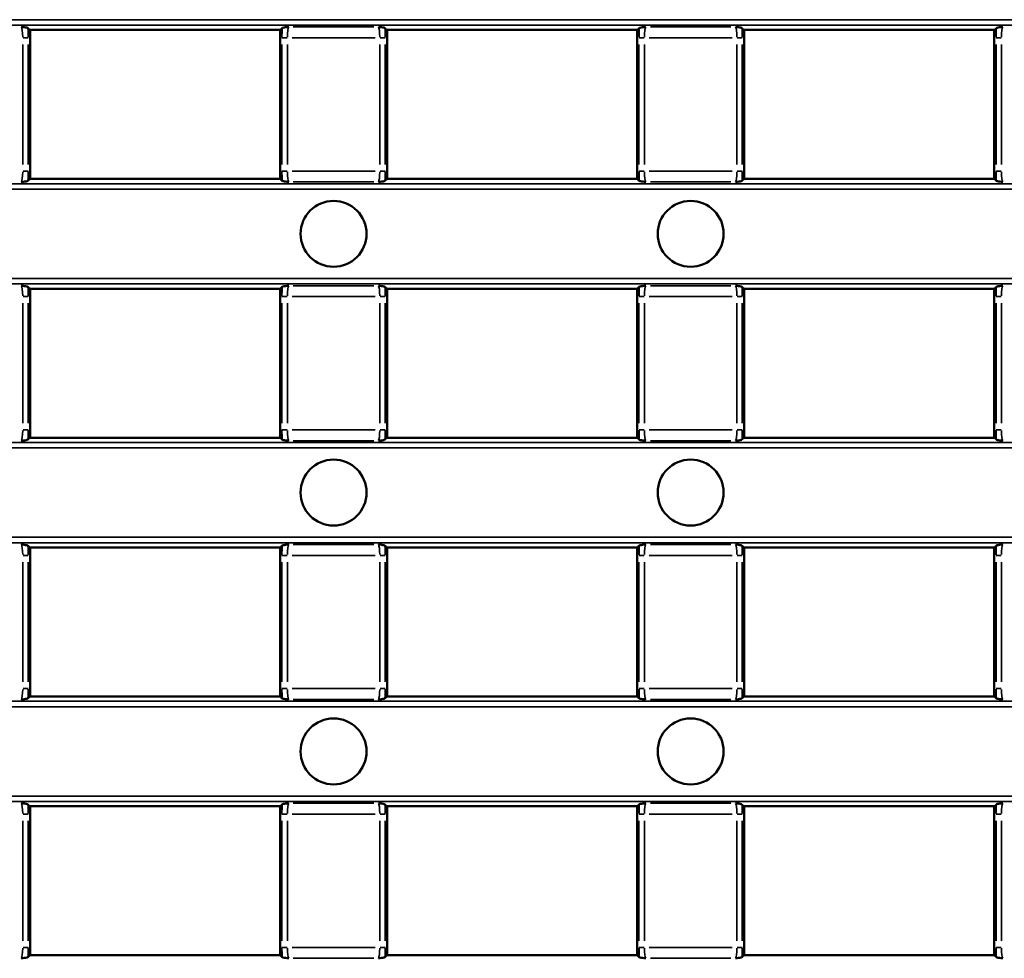
# Model space of a CAD drawing. Units: millimetres. Extents: x 0 to 11298, y 0 to 2970.
# Drawn here: x 7413 to 7503, y 910 to 995 of the extents above; entities that cross this region are included whole.
import ezdxf

# ---------------------------------------------------------------- set-up
doc = ezdxf.new("R2010")
doc.units = ezdxf.units.MM
doc.header["$LTSCALE"] = 5
doc.layers.add('Sichtbar (ISO)', color=7, linetype='Continuous', lineweight=50)
doc.layers.add('Sichtbar schmal (ISO)', color=7, linetype='Continuous', lineweight=35)

msp = doc.modelspace()

# ---------------------------------------------------------------- linework, layer by layer
at = {"layer": 'Sichtbar (ISO)'}
for p, q in [((7414.132, 994.309), (7413.935, 994.506)), ((7414.132, 994.309), (7414.146, 994.329)), ((7414.132, 994.309), (7414.132, 980.793)), ((7436.878, 994.329), (7414.146, 994.329)), ((7436.878, 994.329), (7436.893, 994.309)), ((7437.09, 994.506), (7436.893, 994.309)), ((7436.893, 980.793), (7436.893, 994.309)), ((7446.627, 994.314), (7446.435, 994.506)), ((7446.627, 994.314), (7446.637, 994.329)), ((7446.627, 994.314), (7446.627, 980.788)), ((7469.387, 994.329), (7446.637, 994.329)), ((7469.387, 994.329), (7469.398, 994.314)), ((7469.59, 994.506), (7469.398, 994.314)), ((7469.398, 980.788), (7469.398, 994.314)), ((7479.127, 994.314), (7478.935, 994.506)), ((7479.127, 994.314), (7479.137, 994.329)), ((7479.127, 994.314), (7479.127, 980.788)), ((7501.887, 994.329), (7479.137, 994.329)), ((7501.887, 994.329), (7501.898, 994.314)), ((7502.09, 994.506), (7501.898, 994.314)), ((7501.898, 980.788), (7501.898, 994.314)), ((7413.935, 980.596), (7414.132, 980.793)), ((7414.146, 980.773), (7414.132, 980.793)), ((7436.878, 980.773), (7414.146, 980.773)), ((7436.893, 980.793), (7436.878, 980.773)), ((7437.09, 980.596), (7436.893, 980.793)), ((7446.435, 980.596), (7446.627, 980.788)), ((7446.637, 980.773), (7446.627, 980.788)), ((7469.387, 980.773), (7446.637, 980.773)), ((7469.398, 980.788), (7469.387, 980.773)), ((7469.59, 980.596), (7469.398, 980.788)), ((7478.935, 980.596), (7479.127, 980.788)), ((7479.137, 980.773), (7479.127, 980.788)), ((7501.887, 980.773), (7479.137, 980.773)), ((7501.898, 980.788), (7501.887, 980.773)), ((7502.09, 980.596), (7501.898, 980.788)), ((7414.132, 970.754), (7413.935, 970.951)), ((7414.132, 970.754), (7414.146, 970.773)), ((7414.132, 970.754), (7414.132, 957.237)), ((7436.878, 970.773), (7414.146, 970.773)), ((7436.878, 970.773), (7436.893, 970.754)), ((7437.09, 970.951), (7436.893, 970.754)), ((7436.893, 957.237), (7436.893, 970.754)), ((7446.627, 970.759), (7446.435, 970.951)), ((7446.627, 970.759), (7446.637, 970.773)), ((7446.627, 970.759), (7446.627, 957.232)), ((7469.387, 970.773), (7446.637, 970.773)), ((7469.387, 970.773), (7469.398, 970.759)), ((7469.59, 970.951), (7469.398, 970.759)), ((7469.398, 957.232), (7469.398, 970.759)), ((7479.127, 970.759), (7478.935, 970.951)), ((7479.127, 970.759), (7479.137, 970.773)), ((7479.127, 970.759), (7479.127, 957.232)), ((7501.887, 970.773), (7479.137, 970.773)), ((7501.887, 970.773), (7501.898, 970.759)), ((7502.09, 970.951), (7501.898, 970.759)), ((7501.898, 957.232), (7501.898, 970.759)), ((7413.935, 957.04), (7414.132, 957.237)), ((7414.146, 957.218), (7414.132, 957.237)), ((7436.878, 957.218), (7414.146, 957.218)), ((7436.893, 957.237), (7436.878, 957.218)), ((7437.09, 957.04), (7436.893, 957.237)), ((7446.435, 957.04), (7446.627, 957.232)), ((7446.637, 957.218), (7446.627, 957.232)), ((7469.387, 957.218), (7446.637, 957.218)), ((7469.398, 957.232), (7469.387, 957.218)), ((7469.59, 957.04), (7469.398, 957.232)), ((7478.935, 957.04), (7479.127, 957.232)), ((7479.137, 957.218), (7479.127, 957.232)), ((7501.887, 957.218), (7479.137, 957.218)), ((7501.898, 957.232), (7501.887, 957.218)), ((7502.09, 957.04), (7501.898, 957.232)), ((7414.132, 947.198), (7413.935, 947.395)), ((7437.09, 947.395), (7436.893, 947.198)), ((7446.627, 947.203), (7446.435, 947.395)), ((7469.59, 947.395), (7469.398, 947.203)), ((7479.127, 947.203), (7478.935, 947.395)), ((7502.09, 947.395), (7501.898, 947.203)), ((7414.132, 947.198), (7414.146, 947.218)), ((7414.132, 933.682), (7414.132, 947.198)), ((7414.146, 947.218), (7436.878, 947.218)), ((7436.878, 947.218), (7436.893, 947.198)), ((7436.893, 947.198), (7436.893, 933.682)), ((7446.627, 947.203), (7446.637, 947.218)), ((7446.627, 933.677), (7446.627, 947.203)), ((7446.637, 947.218), (7469.387, 947.218)), ((7469.387, 947.218), (7469.398, 947.203)), ((7469.398, 947.203), (7469.398, 933.677)), ((7479.127, 947.203), (7479.137, 947.218)), ((7479.127, 933.677), (7479.127, 947.203)), ((7479.137, 947.218), (7501.887, 947.218)), ((7501.887, 947.218), (7501.898, 947.203)), ((7501.898, 947.203), (7501.898, 933.677)), ((7414.132, 933.682), (7413.935, 933.485)), ((7414.132, 933.682), (7414.146, 933.662)), ((7414.146, 933.662), (7436.878, 933.662)), ((7436.878, 933.662), (7436.893, 933.682)), ((7437.09, 933.485), (7436.893, 933.682)), ((7446.627, 933.677), (7446.435, 933.485)), ((7446.627, 933.677), (7446.637, 933.662)), ((7446.637, 933.662), (7469.387, 933.662)), ((7469.387, 933.662), (7469.398, 933.677)), ((7469.59, 933.485), (7469.398, 933.677)), ((7479.127, 933.677), (7478.935, 933.485)), ((7479.127, 933.677), (7479.137, 933.662)), ((7479.137, 933.662), (7501.887, 933.662)), ((7501.887, 933.662), (7501.898, 933.677)), ((7502.09, 933.485), (7501.898, 933.677)), ((7413.935, 923.84), (7414.132, 923.643)), ((7414.146, 923.662), (7414.132, 923.643)), ((7414.132, 910.126), (7414.132, 923.643)), ((7436.878, 923.662), (7414.146, 923.662)), ((7436.893, 923.643), (7436.878, 923.662)), ((7437.09, 923.84), (7436.893, 923.643)), ((7436.893, 923.643), (7436.893, 910.126)), ((7446.435, 923.84), (7446.627, 923.648)), ((7446.637, 923.662), (7446.627, 923.648)), ((7446.627, 910.121), (7446.627, 923.648)), ((7469.387, 923.662), (7446.637, 923.662)), ((7469.398, 923.648), (7469.387, 923.662)), ((7469.59, 923.84), (7469.398, 923.648)), ((7469.398, 923.648), (7469.398, 910.121)), ((7478.935, 923.84), (7479.127, 923.648)), ((7479.137, 923.662), (7479.127, 923.648)), ((7479.127, 910.121), (7479.127, 923.648)), ((7501.887, 923.662), (7479.137, 923.662)), ((7501.898, 923.648), (7501.887, 923.662)), ((7502.09, 923.84), (7501.898, 923.648)), ((7501.898, 923.648), (7501.898, 910.121)), ((7414.132, 910.126), (7413.935, 909.929)), ((7414.132, 910.126), (7414.146, 910.107)), ((7436.878, 910.107), (7414.146, 910.107)), ((7436.878, 910.107), (7436.893, 910.126)), ((7437.09, 909.929), (7436.893, 910.126)), ((7446.627, 910.121), (7446.435, 909.929)), ((7446.627, 910.121), (7446.637, 910.107)), ((7469.387, 910.107), (7446.637, 910.107)), ((7469.387, 910.107), (7469.398, 910.121)), ((7469.59, 909.929), (7469.398, 910.121)), ((7479.127, 910.121), (7478.935, 909.929)), ((7479.127, 910.121), (7479.137, 910.107)), ((7501.887, 910.107), (7479.137, 910.107)), ((7501.887, 910.107), (7501.898, 910.121)), ((7502.09, 909.929), (7501.898, 910.121))]:
    msp.add_line(p, q, dxfattribs=at)
for centre in [(7441.762, 975.773), (7474.262, 975.773), (7441.762, 952.218), (7474.262, 952.218), (7441.762, 928.662), (7474.262, 928.662)]:
    msp.add_circle(centre, 3, dxfattribs=at)
for points, knots in [([(7413.335, 994.609), (7413.336, 994.608), (7413.337, 994.608), (7413.522, 994.588), (7413.714, 994.566), (7413.9, 994.527), (7413.926, 994.515), (7413.935, 994.506)], [-0.0005783, -0.0005783, -0.0005783, -0.0005783, 0, 0, 0.0847295, 0.0847295, 0.1342121, 0.1342121, 0.1342121, 0.1342121]), ([(7437.09, 994.506), (7437.099, 994.515), (7437.122, 994.524), (7437.266, 994.561), (7437.483, 994.585), (7437.687, 994.608), (7437.688, 994.608), (7437.69, 994.609)], [0, 0, 0, 0, 0.0283043, 0.0283043, 0.1220077, 0.1220077, 0.1225869, 0.1225869, 0.1225869, 0.1225869]), ([(7445.835, 994.609), (7445.836, 994.608), (7445.837, 994.608), (7446.022, 994.588), (7446.214, 994.566), (7446.4, 994.527), (7446.426, 994.515), (7446.435, 994.506)], [-0.0005784, -0.0005784, -0.0005784, -0.0005784, 0, 0, 0.0847295, 0.0847295, 0.134212, 0.134212, 0.134212, 0.134212]), ([(7469.59, 994.506), (7469.599, 994.515), (7469.622, 994.524), (7469.766, 994.561), (7469.983, 994.585), (7470.187, 994.608), (7470.188, 994.608), (7470.19, 994.609)], [0, 0, 0, 0, 0.0283043, 0.0283043, 0.1220077, 0.1220077, 0.1225869, 0.1225869, 0.1225869, 0.1225869]), ([(7478.335, 994.609), (7478.336, 994.608), (7478.337, 994.608), (7478.522, 994.588), (7478.714, 994.566), (7478.9, 994.527), (7478.926, 994.515), (7478.935, 994.506)], [-0.0005784, -0.0005784, -0.0005784, -0.0005784, 0, 0, 0.0847295, 0.0847295, 0.134212, 0.134212, 0.134212, 0.134212]), ([(7502.09, 994.506), (7502.099, 994.515), (7502.122, 994.524), (7502.266, 994.561), (7502.483, 994.585), (7502.687, 994.608), (7502.688, 994.608), (7502.69, 994.609)], [0, 0, 0, 0, 0.0283043, 0.0283043, 0.1220077, 0.1220077, 0.1225869, 0.1225869, 0.1225869, 0.1225869]), ([(7413.935, 980.596), (7413.926, 980.587), (7413.902, 980.578), (7413.759, 980.541), (7413.541, 980.517), (7413.337, 980.494), (7413.336, 980.494), (7413.335, 980.494)], [0, 0, 0, 0, 0.0283043, 0.0283043, 0.1220076, 0.1220076, 0.1225869, 0.1225869, 0.1225869, 0.1225869]), ([(7437.69, 980.494), (7437.688, 980.494), (7437.687, 980.494), (7437.502, 980.515), (7437.311, 980.536), (7437.125, 980.575), (7437.099, 980.587), (7437.09, 980.596)], [-0.0005783, -0.0005783, -0.0005783, -0.0005783, 0, 0, 0.0847295, 0.0847295, 0.134212, 0.134212, 0.134212, 0.134212]), ([(7446.435, 980.596), (7446.426, 980.587), (7446.402, 980.578), (7446.259, 980.541), (7446.041, 980.517), (7445.837, 980.494), (7445.836, 980.494), (7445.835, 980.494)], [0, 0, 0, 0, 0.0283043, 0.0283043, 0.1220076, 0.1220076, 0.1225869, 0.1225869, 0.1225869, 0.1225869]), ([(7470.19, 980.494), (7470.188, 980.494), (7470.187, 980.494), (7470.002, 980.515), (7469.811, 980.536), (7469.625, 980.575), (7469.599, 980.587), (7469.59, 980.596)], [-0.0005783, -0.0005783, -0.0005783, -0.0005783, 0, 0, 0.0847295, 0.0847295, 0.134212, 0.134212, 0.134212, 0.134212]), ([(7478.935, 980.596), (7478.926, 980.587), (7478.902, 980.578), (7478.759, 980.541), (7478.541, 980.517), (7478.337, 980.494), (7478.336, 980.494), (7478.335, 980.494)], [0, 0, 0, 0, 0.0283043, 0.0283043, 0.1220077, 0.1220077, 0.1225869, 0.1225869, 0.1225869, 0.1225869]), ([(7502.69, 980.494), (7502.688, 980.494), (7502.687, 980.494), (7502.502, 980.515), (7502.311, 980.536), (7502.125, 980.575), (7502.099, 980.587), (7502.09, 980.596)], [-0.0005783, -0.0005783, -0.0005783, -0.0005783, 0, 0, 0.0847295, 0.0847295, 0.1342121, 0.1342121, 0.1342121, 0.1342121]), ([(7413.335, 971.053), (7413.336, 971.053), (7413.337, 971.053), (7413.522, 971.032), (7413.714, 971.01), (7413.9, 970.972), (7413.926, 970.96), (7413.935, 970.951)], [-0.0005783, -0.0005783, -0.0005783, -0.0005783, 0, 0, 0.0847295, 0.0847295, 0.134212, 0.134212, 0.134212, 0.134212]), ([(7437.09, 970.951), (7437.099, 970.96), (7437.122, 970.969), (7437.266, 971.005), (7437.483, 971.03), (7437.687, 971.053), (7437.688, 971.053), (7437.69, 971.053)], [0, 0, 0, 0, 0.0283043, 0.0283043, 0.1220076, 0.1220076, 0.1225869, 0.1225869, 0.1225869, 0.1225869]), ([(7445.835, 971.053), (7445.836, 971.053), (7445.837, 971.053), (7446.022, 971.032), (7446.214, 971.01), (7446.4, 970.972), (7446.426, 970.96), (7446.435, 970.951)], [-0.0005783, -0.0005783, -0.0005783, -0.0005783, 0, 0, 0.0847295, 0.0847295, 0.134212, 0.134212, 0.134212, 0.134212]), ([(7469.59, 970.951), (7469.599, 970.96), (7469.622, 970.969), (7469.766, 971.005), (7469.983, 971.03), (7470.187, 971.053), (7470.188, 971.053), (7470.19, 971.053)], [0, 0, 0, 0, 0.0283043, 0.0283043, 0.1220076, 0.1220076, 0.1225869, 0.1225869, 0.1225869, 0.1225869]), ([(7478.335, 971.053), (7478.336, 971.053), (7478.337, 971.053), (7478.522, 971.032), (7478.714, 971.01), (7478.9, 970.972), (7478.926, 970.96), (7478.935, 970.951)], [-0.0005784, -0.0005784, -0.0005784, -0.0005784, 0, 0, 0.0847295, 0.0847295, 0.134212, 0.134212, 0.134212, 0.134212]), ([(7502.09, 970.951), (7502.099, 970.96), (7502.122, 970.969), (7502.266, 971.005), (7502.483, 971.03), (7502.687, 971.053), (7502.688, 971.053), (7502.69, 971.053)], [0, 0, 0, 0, 0.0283043, 0.0283043, 0.1220077, 0.1220077, 0.1225869, 0.1225869, 0.1225869, 0.1225869]), ([(7413.935, 957.04), (7413.926, 957.031), (7413.902, 957.022), (7413.759, 956.986), (7413.541, 956.961), (7413.337, 956.938), (7413.336, 956.938), (7413.335, 956.938)], [0, 0, 0, 0, 0.0283043, 0.0283043, 0.1220077, 0.1220077, 0.1225869, 0.1225869, 0.1225869, 0.1225869]), ([(7437.69, 956.938), (7437.688, 956.938), (7437.687, 956.938), (7437.502, 956.959), (7437.311, 956.981), (7437.125, 957.02), (7437.099, 957.031), (7437.09, 957.04)], [-0.0005784, -0.0005784, -0.0005784, -0.0005784, 0, 0, 0.0847295, 0.0847295, 0.134212, 0.134212, 0.134212, 0.134212]), ([(7446.435, 957.04), (7446.426, 957.031), (7446.402, 957.022), (7446.259, 956.986), (7446.041, 956.961), (7445.837, 956.938), (7445.836, 956.938), (7445.835, 956.938)], [0, 0, 0, 0, 0.0283043, 0.0283043, 0.1220077, 0.1220077, 0.1225869, 0.1225869, 0.1225869, 0.1225869]), ([(7470.19, 956.938), (7470.188, 956.938), (7470.187, 956.938), (7470.002, 956.959), (7469.811, 956.981), (7469.625, 957.02), (7469.599, 957.031), (7469.59, 957.04)], [-0.0005784, -0.0005784, -0.0005784, -0.0005784, 0, 0, 0.0847295, 0.0847295, 0.134212, 0.134212, 0.134212, 0.134212]), ([(7478.935, 957.04), (7478.926, 957.031), (7478.902, 957.022), (7478.759, 956.986), (7478.541, 956.961), (7478.337, 956.938), (7478.336, 956.938), (7478.335, 956.938)], [0, 0, 0, 0, 0.0283043, 0.0283043, 0.1220076, 0.1220076, 0.1225869, 0.1225869, 0.1225869, 0.1225869]), ([(7502.69, 956.938), (7502.688, 956.938), (7502.687, 956.938), (7502.502, 956.959), (7502.311, 956.981), (7502.125, 957.02), (7502.099, 957.031), (7502.09, 957.04)], [-0.0005783, -0.0005783, -0.0005783, -0.0005783, 0, 0, 0.0847295, 0.0847295, 0.134212, 0.134212, 0.134212, 0.134212]), ([(7413.335, 947.497), (7413.336, 947.497), (7413.337, 947.497), (7413.522, 947.476), (7413.714, 947.455), (7413.9, 947.416), (7413.926, 947.404), (7413.935, 947.395)], [-0.0005783, -0.0005783, -0.0005783, -0.0005783, 0, 0, 0.0847295, 0.0847295, 0.134212, 0.134212, 0.134212, 0.134212]), ([(7437.09, 947.395), (7437.099, 947.404), (7437.122, 947.413), (7437.266, 947.45), (7437.483, 947.474), (7437.687, 947.497), (7437.688, 947.497), (7437.69, 947.497)], [0, 0, 0, 0, 0.0283043, 0.0283043, 0.1220076, 0.1220076, 0.1225869, 0.1225869, 0.1225869, 0.1225869]), ([(7445.835, 947.497), (7445.836, 947.497), (7445.837, 947.497), (7446.022, 947.476), (7446.214, 947.455), (7446.4, 947.416), (7446.426, 947.404), (7446.435, 947.395)], [-0.0005784, -0.0005784, -0.0005784, -0.0005784, 0, 0, 0.0847295, 0.0847295, 0.134212, 0.134212, 0.134212, 0.134212]), ([(7469.59, 947.395), (7469.599, 947.404), (7469.622, 947.413), (7469.766, 947.45), (7469.983, 947.474), (7470.187, 947.497), (7470.188, 947.497), (7470.19, 947.497)], [0, 0, 0, 0, 0.0283043, 0.0283043, 0.1220076, 0.1220076, 0.1225869, 0.1225869, 0.1225869, 0.1225869]), ([(7478.335, 947.497), (7478.336, 947.497), (7478.337, 947.497), (7478.522, 947.476), (7478.714, 947.455), (7478.9, 947.416), (7478.926, 947.404), (7478.935, 947.395)], [-0.0005783, -0.0005783, -0.0005783, -0.0005783, 0, 0, 0.0847295, 0.0847295, 0.134212, 0.134212, 0.134212, 0.134212]), ([(7502.09, 947.395), (7502.099, 947.404), (7502.122, 947.413), (7502.266, 947.45), (7502.483, 947.474), (7502.687, 947.497), (7502.688, 947.497), (7502.69, 947.497)], [0, 0, 0, 0, 0.0283043, 0.0283043, 0.1220077, 0.1220077, 0.1225869, 0.1225869, 0.1225869, 0.1225869]), ([(7413.335, 933.383), (7413.336, 933.383), (7413.337, 933.383), (7413.522, 933.404), (7413.714, 933.425), (7413.9, 933.464), (7413.926, 933.476), (7413.935, 933.485)], [-0.0005783, -0.0005783, -0.0005783, -0.0005783, 0, 0, 0.0847295, 0.0847295, 0.134212, 0.134212, 0.134212, 0.134212]), ([(7437.09, 933.485), (7437.099, 933.476), (7437.122, 933.467), (7437.266, 933.43), (7437.483, 933.406), (7437.687, 933.383), (7437.688, 933.383), (7437.69, 933.383)], [0, 0, 0, 0, 0.0283043, 0.0283043, 0.1220076, 0.1220076, 0.1225869, 0.1225869, 0.1225869, 0.1225869]), ([(7445.835, 933.383), (7445.836, 933.383), (7445.837, 933.383), (7446.022, 933.404), (7446.214, 933.425), (7446.4, 933.464), (7446.426, 933.476), (7446.435, 933.485)], [-0.0005784, -0.0005784, -0.0005784, -0.0005784, 0, 0, 0.0847295, 0.0847295, 0.134212, 0.134212, 0.134212, 0.134212]), ([(7469.59, 933.485), (7469.599, 933.476), (7469.622, 933.467), (7469.766, 933.43), (7469.983, 933.406), (7470.187, 933.383), (7470.188, 933.383), (7470.19, 933.383)], [0, 0, 0, 0, 0.0283043, 0.0283043, 0.1220076, 0.1220076, 0.1225869, 0.1225869, 0.1225869, 0.1225869]), ([(7478.335, 933.383), (7478.336, 933.383), (7478.337, 933.383), (7478.522, 933.404), (7478.714, 933.425), (7478.9, 933.464), (7478.926, 933.476), (7478.935, 933.485)], [-0.0005783, -0.0005783, -0.0005783, -0.0005783, 0, 0, 0.0847295, 0.0847295, 0.134212, 0.134212, 0.134212, 0.134212]), ([(7502.09, 933.485), (7502.099, 933.476), (7502.122, 933.467), (7502.266, 933.43), (7502.483, 933.406), (7502.687, 933.383), (7502.688, 933.383), (7502.69, 933.383)], [0, 0, 0, 0, 0.0283043, 0.0283043, 0.1220077, 0.1220077, 0.1225869, 0.1225869, 0.1225869, 0.1225869]), ([(7413.935, 923.84), (7413.926, 923.849), (7413.902, 923.857), (7413.759, 923.894), (7413.541, 923.919), (7413.337, 923.942), (7413.336, 923.942), (7413.335, 923.942)], [0, 0, 0, 0, 0.0283043, 0.0283043, 0.1220077, 0.1220077, 0.1225869, 0.1225869, 0.1225869, 0.1225869]), ([(7437.69, 923.942), (7437.688, 923.942), (7437.687, 923.942), (7437.502, 923.921), (7437.311, 923.899), (7437.125, 923.86), (7437.099, 923.849), (7437.09, 923.84)], [-0.0005784, -0.0005784, -0.0005784, -0.0005784, 0, 0, 0.0847295, 0.0847295, 0.134212, 0.134212, 0.134212, 0.134212]), ([(7446.435, 923.84), (7446.426, 923.849), (7446.402, 923.857), (7446.259, 923.894), (7446.041, 923.919), (7445.837, 923.942), (7445.836, 923.942), (7445.835, 923.942)], [0, 0, 0, 0, 0.0283043, 0.0283043, 0.1220077, 0.1220077, 0.1225869, 0.1225869, 0.1225869, 0.1225869]), ([(7470.19, 923.942), (7470.188, 923.942), (7470.187, 923.942), (7470.002, 923.921), (7469.811, 923.899), (7469.625, 923.86), (7469.599, 923.849), (7469.59, 923.84)], [-0.0005784, -0.0005784, -0.0005784, -0.0005784, 0, 0, 0.0847295, 0.0847295, 0.134212, 0.134212, 0.134212, 0.134212]), ([(7478.935, 923.84), (7478.926, 923.849), (7478.902, 923.857), (7478.759, 923.894), (7478.541, 923.919), (7478.337, 923.942), (7478.336, 923.942), (7478.335, 923.942)], [0, 0, 0, 0, 0.0283043, 0.0283043, 0.1220076, 0.1220076, 0.1225869, 0.1225869, 0.1225869, 0.1225869]), ([(7502.69, 923.942), (7502.688, 923.942), (7502.687, 923.942), (7502.502, 923.921), (7502.311, 923.899), (7502.125, 923.86), (7502.099, 923.849), (7502.09, 923.84)], [-0.0005783, -0.0005783, -0.0005783, -0.0005783, 0, 0, 0.0847295, 0.0847295, 0.134212, 0.134212, 0.134212, 0.134212]), ([(7413.335, 909.827), (7413.336, 909.827), (7413.337, 909.827), (7413.522, 909.848), (7413.714, 909.87), (7413.9, 909.908), (7413.926, 909.92), (7413.935, 909.929)], [-0.0005783, -0.0005783, -0.0005783, -0.0005783, 0, 0, 0.0847295, 0.0847295, 0.134212, 0.134212, 0.134212, 0.134212]), ([(7437.09, 909.929), (7437.099, 909.92), (7437.122, 909.911), (7437.266, 909.875), (7437.483, 909.85), (7437.687, 909.827), (7437.688, 909.827), (7437.69, 909.827)], [0, 0, 0, 0, 0.0283043, 0.0283043, 0.1220076, 0.1220076, 0.1225869, 0.1225869, 0.1225869, 0.1225869]), ([(7445.835, 909.827), (7445.836, 909.827), (7445.837, 909.827), (7446.022, 909.848), (7446.214, 909.87), (7446.4, 909.908), (7446.426, 909.92), (7446.435, 909.929)], [-0.0005783, -0.0005783, -0.0005783, -0.0005783, 0, 0, 0.0847295, 0.0847295, 0.134212, 0.134212, 0.134212, 0.134212]), ([(7469.59, 909.929), (7469.599, 909.92), (7469.622, 909.911), (7469.766, 909.875), (7469.983, 909.85), (7470.187, 909.827), (7470.188, 909.827), (7470.19, 909.827)], [0, 0, 0, 0, 0.0283043, 0.0283043, 0.1220076, 0.1220076, 0.1225869, 0.1225869, 0.1225869, 0.1225869]), ([(7478.335, 909.827), (7478.336, 909.827), (7478.337, 909.827), (7478.522, 909.848), (7478.714, 909.87), (7478.9, 909.908), (7478.926, 909.92), (7478.935, 909.929)], [-0.0005784, -0.0005784, -0.0005784, -0.0005784, 0, 0, 0.0847295, 0.0847295, 0.134212, 0.134212, 0.134212, 0.134212]), ([(7502.09, 909.929), (7502.099, 909.92), (7502.122, 909.911), (7502.266, 909.875), (7502.483, 909.85), (7502.687, 909.827), (7502.688, 909.827), (7502.69, 909.827)], [0, 0, 0, 0, 0.0283043, 0.0283043, 0.1220077, 0.1220077, 0.1225869, 0.1225869, 0.1225869, 0.1225869])]:
    msp.add_open_spline(points, degree=3, knots=knots, dxfattribs=at)
at = {"layer": 'Sichtbar schmal (ISO)'}
for p, q in [((7120.968, 995.264), (7567.556, 995.264)), ((7567.556, 994.767), (7120.968, 994.767)), ((7445.428, 994.609), (7438.097, 994.609)), ((7477.928, 994.609), (7470.597, 994.609)), ((7413.502, 993.613), (7413.958, 993.613)), ((7437.522, 993.613), (7437.066, 993.613)), ((7437.979, 993.613), (7445.545, 993.613)), ((7446.002, 993.613), (7446.458, 993.613)), ((7470.022, 993.613), (7469.566, 993.613)), ((7470.479, 993.613), (7478.045, 993.613)), ((7478.502, 993.613), (7478.958, 993.613)), ((7502.522, 993.613), (7502.066, 993.613)), ((7413.466, 993.007), (7413.466, 982.095)), ((7413.963, 982.095), (7413.963, 993.007)), ((7437.061, 993.007), (7437.061, 982.095)), ((7437.559, 982.095), (7437.559, 993.007)), ((7445.966, 993.007), (7445.966, 982.095)), ((7446.463, 982.095), (7446.463, 993.007)), ((7469.561, 993.007), (7469.561, 982.095)), ((7470.059, 982.095), (7470.059, 993.007)), ((7478.466, 993.007), (7478.466, 982.095)), ((7478.963, 982.095), (7478.963, 993.007)), ((7502.061, 993.007), (7502.061, 982.095)), ((7502.559, 982.095), (7502.559, 993.007)), ((7413.502, 981.489), (7413.958, 981.489)), ((7437.522, 981.489), (7437.066, 981.489)), ((7445.545, 981.489), (7437.979, 981.489)), ((7446.002, 981.489), (7446.458, 981.489)), ((7470.022, 981.489), (7469.566, 981.489)), ((7478.045, 981.489), (7470.479, 981.489)), ((7478.502, 981.489), (7478.958, 981.489)), ((7502.522, 981.489), (7502.066, 981.489)), ((7438.097, 980.494), (7445.428, 980.494)), ((7470.597, 980.494), (7477.928, 980.494)), ((7120.968, 980.335), (7567.556, 980.335)), ((7567.556, 979.838), (7120.968, 979.838)), ((7120.968, 971.709), (7567.556, 971.709)), ((7567.556, 971.211), (7120.968, 971.211)), ((7445.428, 971.053), (7438.097, 971.053)), ((7477.928, 971.053), (7470.597, 971.053)), ((7413.502, 970.058), (7413.958, 970.058)), ((7437.522, 970.058), (7437.066, 970.058)), ((7437.979, 970.058), (7445.545, 970.058)), ((7446.002, 970.058), (7446.458, 970.058)), ((7470.022, 970.058), (7469.566, 970.058)), ((7470.479, 970.058), (7478.045, 970.058)), ((7478.502, 970.058), (7478.958, 970.058)), ((7502.522, 970.058), (7502.066, 970.058)), ((7413.466, 969.451), (7413.466, 958.54)), ((7413.963, 958.54), (7413.963, 969.451)), ((7437.061, 969.451), (7437.061, 958.54)), ((7437.559, 958.54), (7437.559, 969.451)), ((7445.966, 969.451), (7445.966, 958.54)), ((7446.463, 958.54), (7446.463, 969.451)), ((7469.561, 969.451), (7469.561, 958.54)), ((7470.059, 958.54), (7470.059, 969.451)), ((7478.466, 969.451), (7478.466, 958.54)), ((7478.963, 958.54), (7478.963, 969.451)), ((7502.061, 969.451), (7502.061, 958.54)), ((7502.559, 958.54), (7502.559, 969.451)), ((7413.502, 957.934), (7413.958, 957.934)), ((7437.522, 957.934), (7437.066, 957.934)), ((7445.545, 957.934), (7437.979, 957.934)), ((7446.002, 957.934), (7446.458, 957.934)), ((7470.022, 957.934), (7469.566, 957.934)), ((7478.045, 957.934), (7470.479, 957.934)), ((7478.502, 957.934), (7478.958, 957.934)), ((7502.522, 957.934), (7502.066, 957.934)), ((7120.968, 956.78), (7567.556, 956.78)), ((7567.556, 956.282), (7120.968, 956.282)), ((7438.097, 956.938), (7445.428, 956.938)), ((7470.597, 956.938), (7477.928, 956.938)), ((7120.968, 948.153), (7567.556, 948.153)), ((7567.556, 947.656), (7120.968, 947.656)), ((7445.428, 947.497), (7438.097, 947.497)), ((7477.928, 947.497), (7470.597, 947.497)), ((7413.502, 946.502), (7413.958, 946.502)), ((7437.522, 946.502), (7437.066, 946.502)), ((7437.979, 946.502), (7445.545, 946.502)), ((7446.002, 946.502), (7446.458, 946.502)), ((7470.022, 946.502), (7469.566, 946.502)), ((7470.479, 946.502), (7478.045, 946.502)), ((7478.502, 946.502), (7478.958, 946.502)), ((7502.522, 946.502), (7502.066, 946.502)), ((7413.466, 934.984), (7413.466, 945.896)), ((7413.963, 934.984), (7413.963, 945.896)), ((7437.061, 945.896), (7437.061, 934.984)), ((7437.559, 934.984), (7437.559, 945.896)), ((7445.966, 945.896), (7445.966, 934.984)), ((7446.463, 934.984), (7446.463, 945.896)), ((7469.561, 945.896), (7469.561, 934.984)), ((7470.059, 934.984), (7470.059, 945.896)), ((7478.466, 934.984), (7478.466, 945.896)), ((7478.963, 934.984), (7478.963, 945.896)), ((7502.061, 945.896), (7502.061, 934.984)), ((7502.559, 934.984), (7502.559, 945.896)), ((7413.502, 934.378), (7413.958, 934.378)), ((7437.522, 934.378), (7437.066, 934.378)), ((7437.979, 934.378), (7445.545, 934.378)), ((7446.002, 934.378), (7446.458, 934.378)), ((7470.022, 934.378), (7469.566, 934.378)), ((7470.479, 934.378), (7478.045, 934.378)), ((7478.502, 934.378), (7478.958, 934.378)), ((7502.522, 934.378), (7502.066, 934.378)), ((7567.556, 933.224), (7120.968, 933.224)), ((7445.428, 933.383), (7438.097, 933.383)), ((7477.928, 933.383), (7470.597, 933.383)), ((7567.556, 932.727), (7120.968, 932.727)), ((7567.556, 924.598), (7120.968, 924.598)), ((7567.556, 924.1), (7120.968, 924.1)), ((7438.097, 923.942), (7445.428, 923.942)), ((7470.597, 923.942), (7477.928, 923.942)), ((7413.466, 911.429), (7413.466, 922.34)), ((7413.502, 922.946), (7413.958, 922.946)), ((7413.963, 922.34), (7413.963, 911.429)), ((7437.061, 911.429), (7437.061, 922.34)), ((7437.522, 922.946), (7437.066, 922.946)), ((7437.559, 922.34), (7437.559, 911.429)), ((7445.545, 922.946), (7437.979, 922.946)), ((7445.966, 911.429), (7445.966, 922.34)), ((7446.002, 922.946), (7446.458, 922.946)), ((7446.463, 922.34), (7446.463, 911.429)), ((7469.561, 911.429), (7469.561, 922.34)), ((7470.022, 922.946), (7469.566, 922.946)), ((7470.059, 922.34), (7470.059, 911.429)), ((7478.045, 922.946), (7470.479, 922.946)), ((7478.466, 911.429), (7478.466, 922.34)), ((7478.502, 922.946), (7478.958, 922.946)), ((7478.963, 922.34), (7478.963, 911.429)), ((7502.061, 911.429), (7502.061, 922.34)), ((7502.522, 922.946), (7502.066, 922.946)), ((7502.559, 922.34), (7502.559, 911.429)), ((7413.502, 910.822), (7413.958, 910.822)), ((7437.522, 910.822), (7437.066, 910.822)), ((7437.979, 910.822), (7445.545, 910.822)), ((7446.002, 910.822), (7446.458, 910.822)), ((7470.022, 910.822), (7469.566, 910.822)), ((7470.479, 910.822), (7478.045, 910.822)), ((7478.502, 910.822), (7478.958, 910.822)), ((7502.522, 910.822), (7502.066, 910.822)), ((7445.428, 909.827), (7438.097, 909.827)), ((7477.928, 909.827), (7470.597, 909.827))]:
    msp.add_line(p, q, dxfattribs=at)
for centre, major_axis, ratio, start_param, end_param in [((7413.321, 993.613), (0, -1), 0.144434, 1.644536, 2.971859), ((7413.819, 993.613), (0, 1.5), 0.096289, 4.744282, 5.318347), ((7437.206, 993.613), (0, -1.5), 0.096289, 4.106431, 4.680496), ((7437.703, 993.613), (0, 1), 0.144434, 0.169733, 1.497056), ((7445.821, 993.613), (0, -1), 0.144434, 1.644536, 2.971859), ((7446.319, 993.613), (0, 1.5), 0.096289, 4.744282, 5.318347), ((7469.706, 993.613), (0, -1.5), 0.096289, 4.106431, 4.680496), ((7470.203, 993.613), (0, 1), 0.144434, 0.169733, 1.497056), ((7478.321, 993.613), (0, -1), 0.144434, 1.644536, 2.971859), ((7478.819, 993.613), (0, 1.5), 0.096289, 4.744282, 5.318347), ((7502.206, 993.613), (0, -1.5), 0.096289, 4.106431, 4.680496), ((7502.703, 993.613), (0, 1), 0.144434, 0.169733, 1.497056), ((7413.321, 981.489), (0, -1), 0.144434, 0.169733, 1.497056), ((7413.819, 981.489), (0, 1.5), 0.096289, 4.106431, 4.680496), ((7437.206, 981.489), (0, -1.5), 0.096289, 4.744282, 5.318347), ((7437.703, 981.489), (0, 1), 0.144434, 1.644536, 2.971859), ((7445.821, 981.489), (0, -1), 0.144434, 0.169733, 1.497056), ((7446.319, 981.489), (0, 1.5), 0.096289, 4.106431, 4.680496), ((7469.706, 981.489), (0, -1.5), 0.096289, 4.744282, 5.318347), ((7470.203, 981.489), (0, 1), 0.144434, 1.644536, 2.971859), ((7478.321, 981.489), (0, -1), 0.144434, 0.169733, 1.497056), ((7478.819, 981.489), (0, 1.5), 0.096289, 4.106431, 4.680496), ((7502.206, 981.489), (0, -1.5), 0.096289, 4.744282, 5.318347), ((7502.703, 981.489), (0, 1), 0.144434, 1.644536, 2.971859), ((7413.321, 970.058), (0, -1), 0.144434, 1.644536, 2.971859), ((7413.819, 970.058), (0, 1.5), 0.096289, 4.744282, 5.318347), ((7437.206, 970.058), (0, -1.5), 0.096289, 4.106431, 4.680496), ((7437.703, 970.058), (0, 1), 0.144434, 0.169733, 1.497056), ((7445.821, 970.058), (0, -1), 0.144434, 1.644536, 2.971859), ((7446.319, 970.058), (0, 1.5), 0.096289, 4.744282, 5.318347), ((7469.706, 970.058), (0, -1.5), 0.096289, 4.106431, 4.680496), ((7470.203, 970.058), (0, 1), 0.144434, 0.169733, 1.497056), ((7478.321, 970.058), (0, -1), 0.144434, 1.644536, 2.971859), ((7478.819, 970.058), (0, 1.5), 0.096289, 4.744282, 5.318347), ((7502.206, 970.058), (0, -1.5), 0.096289, 4.106431, 4.680496), ((7502.703, 970.058), (0, 1), 0.144434, 0.169733, 1.497056), ((7413.321, 957.934), (0, -1), 0.144434, 0.169733, 1.497056), ((7413.819, 957.934), (0, 1.5), 0.096289, 4.106431, 4.680496), ((7437.206, 957.934), (0, -1.5), 0.096289, 4.744282, 5.318347), ((7437.703, 957.934), (0, 1), 0.144434, 1.644536, 2.971859), ((7445.821, 957.934), (0, -1), 0.144434, 0.169733, 1.497056), ((7446.319, 957.934), (0, 1.5), 0.096289, 4.106431, 4.680496), ((7469.706, 957.934), (0, -1.5), 0.096289, 4.744282, 5.318347), ((7470.203, 957.934), (0, 1), 0.144434, 1.644536, 2.971859), ((7478.321, 957.934), (0, -1), 0.144434, 0.169733, 1.497056), ((7478.819, 957.934), (0, 1.5), 0.096289, 4.106431, 4.680496), ((7502.206, 957.934), (0, -1.5), 0.096289, 4.744282, 5.318347), ((7502.703, 957.934), (0, 1), 0.144434, 1.644536, 2.971859), ((7413.321, 946.502), (0, -1), 0.144434, 1.644536, 2.971859), ((7413.819, 946.502), (0, 1.5), 0.096289, 4.744282, 5.318347), ((7437.206, 946.502), (0, -1.5), 0.096289, 4.106431, 4.680496), ((7437.703, 946.502), (0, 1), 0.144434, 0.169733, 1.497056), ((7445.821, 946.502), (0, -1), 0.144434, 1.644536, 2.971859), ((7446.319, 946.502), (0, 1.5), 0.096289, 4.744282, 5.318347), ((7469.706, 946.502), (0, -1.5), 0.096289, 4.106431, 4.680496), ((7470.203, 946.502), (0, 1), 0.144434, 0.169733, 1.497056), ((7478.321, 946.502), (0, -1), 0.144434, 1.644536, 2.971859), ((7478.819, 946.502), (0, 1.5), 0.096289, 4.744282, 5.318347), ((7502.206, 946.502), (0, -1.5), 0.096289, 4.106431, 4.680496), ((7502.703, 946.502), (0, 1), 0.144434, 0.169733, 1.497056), ((7413.321, 934.378), (0, 1), 0.144434, 3.311326, 4.638649), ((7413.819, 934.378), (0, -1.5), 0.096289, 0.964838, 1.538904), ((7437.206, 934.378), (0, 1.5), 0.096289, 1.602689, 2.176754), ((7437.703, 934.378), (0, -1), 0.144434, 4.786129, 6.113452), ((7445.821, 934.378), (0, 1), 0.144434, 3.311326, 4.638649), ((7446.319, 934.378), (0, -1.5), 0.096289, 0.964838, 1.538904), ((7469.706, 934.378), (0, 1.5), 0.096289, 1.602689, 2.176754), ((7470.203, 934.378), (0, -1), 0.144434, 4.786129, 6.113452), ((7478.321, 934.378), (0, 1), 0.144434, 3.311326, 4.638649), ((7478.819, 934.378), (0, -1.5), 0.096289, 0.964838, 1.538904), ((7502.206, 934.378), (0, 1.5), 0.096289, 1.602689, 2.176754), ((7502.703, 934.378), (0, -1), 0.144434, 4.786129, 6.113452), ((7413.321, 922.946), (0, 1), 0.144434, 4.786129, 6.113452), ((7413.819, 922.946), (0, -1.5), 0.096289, 1.602689, 2.176754), ((7437.206, 922.946), (0, 1.5), 0.096289, 0.964838, 1.538904), ((7437.703, 922.946), (0, -1), 0.144434, 3.311326, 4.638649), ((7445.821, 922.946), (0, 1), 0.144434, 4.786129, 6.113452), ((7446.319, 922.946), (0, -1.5), 0.096289, 1.602689, 2.176754), ((7469.706, 922.946), (0, 1.5), 0.096289, 0.964838, 1.538904), ((7470.203, 922.946), (0, -1), 0.144434, 3.311326, 4.638649), ((7478.321, 922.946), (0, 1), 0.144434, 4.786129, 6.113452), ((7478.819, 922.946), (0, -1.5), 0.096289, 1.602689, 2.176754), ((7502.206, 922.946), (0, 1.5), 0.096289, 0.964838, 1.538904), ((7502.703, 922.946), (0, -1), 0.144434, 3.311326, 4.638649), ((7413.321, 910.822), (0, 1), 0.144434, 3.311326, 4.638649), ((7413.819, 910.822), (0, -1.5), 0.096289, 0.964838, 1.538904), ((7437.206, 910.822), (0, 1.5), 0.096289, 1.602689, 2.176754), ((7437.703, 910.822), (0, -1), 0.144434, 4.786129, 6.113452), ((7445.821, 910.822), (0, 1), 0.144434, 3.311326, 4.638649), ((7446.319, 910.822), (0, -1.5), 0.096289, 0.964838, 1.538904), ((7469.706, 910.822), (0, 1.5), 0.096289, 1.602689, 2.176754), ((7470.203, 910.822), (0, -1), 0.144434, 4.786129, 6.113452), ((7478.321, 910.822), (0, 1), 0.144434, 3.311326, 4.638649), ((7478.819, 910.822), (0, -1.5), 0.096289, 0.964838, 1.538904), ((7502.206, 910.822), (0, 1.5), 0.096289, 1.602689, 2.176754), ((7502.703, 910.822), (0, -1), 0.144434, 4.786129, 6.113452)]:
    msp.add_ellipse(centre, major_axis=major_axis, ratio=ratio, start_param=start_param, end_param=end_param, dxfattribs=at)

doc.saveas('drawing.dxf')
